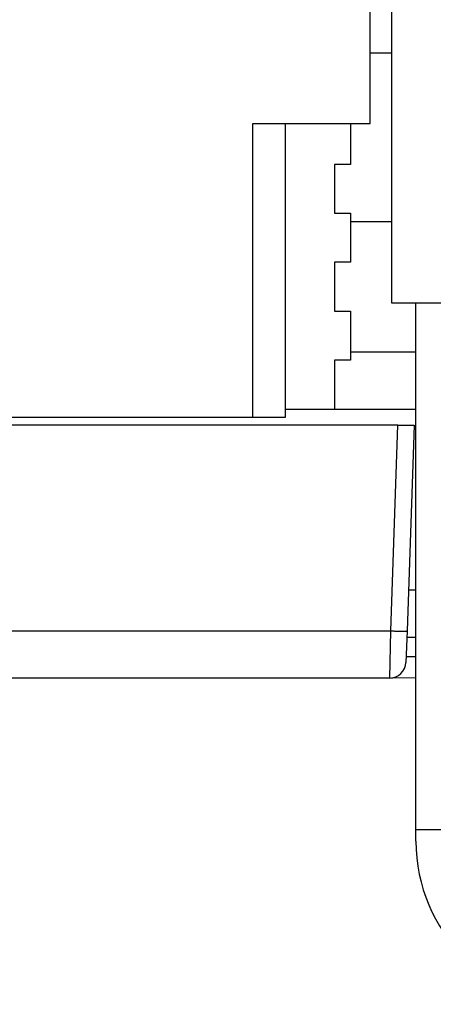
# Model space of a CAD drawing. Extents: x 99 to 1186, y 6 to 826.
# Drawn here: x 1010 to 1036, y 454 to 514 of the extents above; entities that cross this region are included whole.
import ezdxf

# ---------------------------------------------------------------- set-up
doc = ezdxf.new("R2010")
doc.units = 0
doc.linetypes.add('HIDDENNEW0', pattern=[4.5, 1.5, -1.5, 1.5])
doc.layers.add('MUOTOVIIVAT', color=40, linetype='HIDDENNEW0')
doc.layers.add('TANGVIIVATNONDEF', color=3, linetype='HIDDENNEW0')

msp = doc.modelspace()

# ---------------------------------------------------------------- linework, layer by layer
at = {"layer": 'MUOTOVIIVAT', "color": 40, "linetype": 'CONTINUOUS'}
for p, q in [((1032.949, 745.96919), (1032.949, 496.96874)), ((1031.6496, 507.96872), (1031.6496, 552.46872)), ((1024.4496, 507.96872), (1031.6496, 507.96872)), ((1024.4496, 489.96872), (1024.4496, 507.96872)), ((1026.4496, 489.96872), (1026.4496, 507.96872)), ((1030.4496, 507.96872), (1030.4496, 505.46872)), ((1029.4496, 505.46872), (1029.4496, 502.46872)), ((1030.4496, 505.46872), (1029.4496, 505.46872)), ((1029.4496, 502.46872), (1030.4496, 502.46872)), ((1030.4496, 502.46872), (1030.4496, 499.46872)), ((1030.4496, 501.96872), (1032.949, 501.96872)), ((1029.4496, 499.46872), (1029.4496, 496.46872)), ((1030.4496, 499.46872), (1029.4496, 499.46872)), ((1032.949, 496.96874), (1038.449, 496.96874)), ((1034.4496, 464.66047), (1034.4496, 496.96872)), ((1029.4496, 496.46872), (1030.4496, 496.46872)), ((1030.4496, 496.46872), (1030.4496, 493.46872)), ((1030.4496, 493.96872), (1034.4496, 493.96872)), ((1029.4496, 493.46872), (1029.4496, 490.46872)), ((1030.4496, 493.46872), (1029.4496, 493.46872)), ((1026.4496, 490.46872), (1034.4496, 490.46872)), ((994.44962, 489.96872), (1024.4496, 489.96872)), ((1024.4496, 489.96872), (1026.4496, 489.96872)), ((1033.3502, 489.46872), (955.54901, 489.46872)), ((1033.3502, 489.46872), (1034.3496, 489.46872)), ((1034.3496, 489.46872), (1033.9094, 476.86402)), ((1034.4496, 479.36402), (1033.9968, 479.36402)), ((1033.9094, 476.86402), (1033.842, 474.93382)), ((1034.4496, 476.46872), (1033.8957, 476.46872)), ((1033.8546, 475.29254), (1034.4496, 475.30293)), ((1032.8427, 473.96872), (1005.2496, 473.96872)), ((1034.4496, 473.99493), (1032.949, 473.96874)), ((1032.949, 473.96874), (1032.949, 473.97438)), ((1034.4496, 463.96872), (1034.4496, 464.66047)), ((1039.4496, 464.66047), (1034.4496, 464.66047))]:
    msp.add_line(p, q, dxfattribs=at)
for centre, radius, start, end in [((1032.8427, 474.96872), 1, 270, 358), ((1044.4496, 463.96872), 10, 180, 270)]:
    msp.add_arc(centre, radius, start, end, dxfattribs=at)
at = {"layer": 'TANGVIIVATNONDEF', "color": 3, "linetype": 'CONTINUOUS'}
for p, q in [((1032.949, 512.28019), (1031.6496, 512.28019)), ((1032.9101, 476.86402), (1033.3502, 489.46872)), ((1005.2496, 476.86402), (1032.9101, 476.86402)), ((1032.8426, 473.96866), (1032.9101, 476.86397))]:
    msp.add_line(p, q, dxfattribs=at)
for points in [[(912.66595, 813.83522, 0), (909.83268, 813.83522)], [(836.16754, 816.90256, 0), (833.68687, 816.90256)], [(863.73517, 823.46201), (866.7249, 823.46201), (869.71462, 823.46201), (872.70435, 823.46201), (875.6941, 823.46201), (878.6838, 823.46201, 0.00000001), (881.67343, 823.46201), (884.66326, 823.46201), (887.65337, 823.46201), (890.64271, 823.46201, 0.00000001), (893.6309, 823.46201), (896.62216, 823.46201), (899.61794, 823.46201), (902.60162, 823.46202), (905.56745, 823.46202), (908.58107, 823.46202), (911.66508, 823.46202), (914.56052, 823.46202), (917.17817, 823.46202), (920.53997, 823.46202, 0.00000001), (925.71791, 823.46203), (932.49887, 823.46203)], [(836.82762, 823.46202, 0.00000001), (839.81734, 823.46202, 0.00000001), (842.80707, 823.46201)], [(830.84816, 823.46202, 0.00000001), (833.83789, 823.46202)], [(863.73517, 821.07459), (866.7249, 821.07459, 0.00000001), (869.71462, 821.07459), (872.70435, 821.07459), (875.6941, 821.07459, 0.00000001), (878.6838, 821.07459), (881.67343, 821.07459), (884.66326, 821.07459), (887.65337, 821.07459, 0.00000001), (890.64271, 821.07459), (893.6309, 821.07459), (896.62216, 821.0746), (899.61794, 821.0746), (902.60162, 821.0746), (905.56745, 821.0746), (908.58107, 821.0746), (911.66508, 821.0746, 0.00000001), (914.56052, 821.07461), (917.17817, 821.07461), (920.53997, 821.07461, 0.00000003), (925.71791, 821.07462), (932.49887, 821.07462)], [(918.3325, 816.90256, 0.00000001), (915.49922, 816.90256)], [(887.16648, 816.90257, 0.00000001), (884.3332, 816.90257)], [(881.49993, 816.90257, 0.00000001), (878.66666, 816.90257)], [(856.00191, 816.90257, 0.00000001), (853.16718, 816.90257)], [(861.66664, 816.90257, 0.00000001), (858.83373, 816.90257)], [(850.32817, 816.90257, 0.00000001), (847.50063, 816.90256)], [(844.69, 816.90256, 0.00000001), (841.83409, 816.90256, 0.00000001), (838.91146, 816.90256)], [(851.77626, 821.07459, 0.00000001), (854.76599, 821.07459, 0.00000001), (857.75571, 821.07459)], [(842.80707, 821.0746, 0.00000001), (845.7968, 821.0746)], [(836.82762, 821.0746, 0.00000001), (839.81735, 821.0746)], [(815.89951, 821.07462, 0.00000001), (818.88924, 821.07462)], [(830.50099, 816.90255, 0.00000003), (825.59401, 816.90255)], [(1032.9101, 476.86397), (1032.9577, 476.86236, 0.00044591), (1033.0059, 476.8608, 0.00042546), (1033.0548, 476.8593, 0.00042316), (1033.1042, 476.85788, 0.00044735), (1033.1538, 476.85654, 0.00046541), (1033.2035, 476.85529, 0.00048324), (1033.2531, 476.85415, 0.00050323), (1033.3022, 476.85311, 0.00053091), (1033.3508, 476.8522, 0.00056079), (1033.3985, 476.85141, 0.00059701), (1033.4451, 476.85075, 0.00063865), (1033.4904, 476.85024, 0.00068836), (1033.5342, 476.84987, 0.0007486), (1033.5762, 476.84964, 0.00082023), (1033.6163, 476.84957, 0.00090668), (1033.6542, 476.84964, 0.00100506), (1033.6898, 476.84987, 0.00114526), (1033.7229, 476.85024, 0.00132744), (1033.7535, 476.85076, 0.00151593), (1033.7814, 476.85141, 0.00167553), (1033.8064, 476.85218, 0.00217508), (1033.8288, 476.85311, 0.00316378), (1033.8484, 476.8542, 0.00331774), (1033.865, 476.85529, 0.00174283), (1033.8786, 476.85634, 0.00637609), (1033.8902, 476.85788, 0.02223662), (1033.9004, 476.86046, 0.03078623), (1033.9094, 476.86397, 0.0346371)]]:
    msp.add_lwpolyline(points, format="xyb", dxfattribs=at)

doc.saveas('drawing.dxf')
